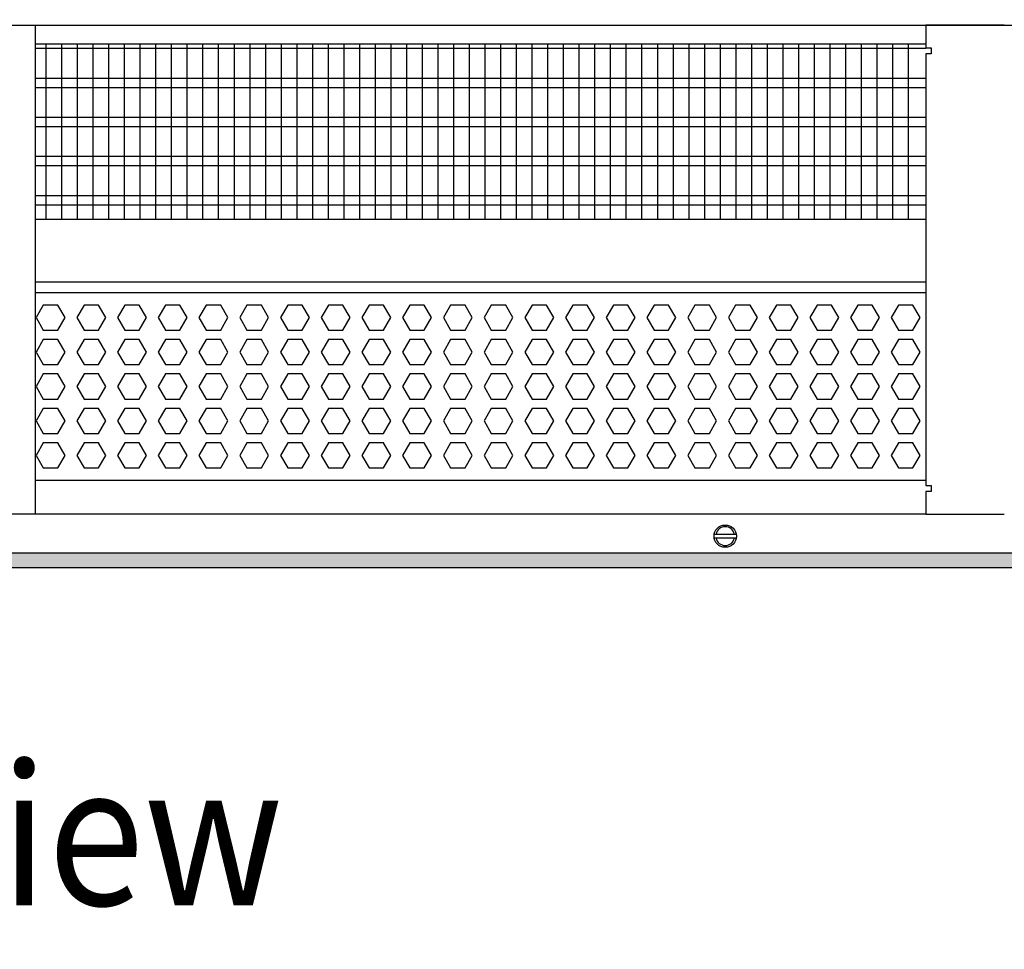
# Model space of a CAD drawing. Units: millimetres. Extents: x -8074 to 2138, y 10003 to 15943.
# Drawn here: x -3375 to -3061, y 14499 to 14796 of the extents above; entities that cross this region are included whole.
import ezdxf

# ---------------------------------------------------------------- set-up
doc = ezdxf.new("R2010")
doc.units = ezdxf.units.MM
doc.layers.add('1', color=7, linetype='Continuous')
doc.styles.add('CONVERTER_14', font='txt.shx', dxfattribs={"width": 0.9})
doc.dimstyles.new('ME10_DIM_82', dxfattribs={"dimtxt": 46, "dimasz": 46, "dimexe": 15, "dimexo": 10, "dimgap": 18, "dimtad": 1, "dimdec": 1, "dimlfac": 0.03937, "dimdsep": 46, "dimtxsty": 'CONVERTER_14', "dimsah": 1, "dimcen": 0.09, "dimclrd": 6, "dimclre": 6, "dimclrt": 3, "dimadec": 0, "dimazin": 0, "dimtfac": 1, "dimtdec": 4, "dimtix": 1, "dimtmove": 0, "dimatfit": 3, "dimfxl": 1, "dimtolj": 1, "dimtzin": 0, "dimarcsym": 0})

# ---------------------------------------------------------------- blocks, each defined once
blk = doc.blocks.new('*D75')
at = {"layer": '1', "color": 6, "linetype": 'Continuous'}
for p, q in [((-3400.32, 14801.09), (-3400.32, 14926.17)), ((-1830.25, 14801.09), (-1830.25, 14926.17)), ((-1830.25, 14911.17), (-3400.32, 14911.17))]:
    blk.add_line(p, q, dxfattribs=at)
at = {"layer": '1', "color": 6}
for points in [[(-3354.32, 14917.23), (-3354.32, 14905.12), (-3400.32, 14911.17)], [(-1876.25, 14905.12), (-1876.25, 14917.23), (-1830.25, 14911.17)]]:
    blk.add_solid(points, dxfattribs=at)
at = {"layer": '1', "color": 3, "insert": (-2685.52, 14929.4), "char_height": 46, "attachment_point": 7, "rotation": 0.0001, "line_spacing_factor": 0.454545, "style": 'CONVERTER_14'}
blk.add_mtext('\\C3;61.8\\C3;*', dxfattribs=at)

msp = doc.modelspace()

# ---------------------------------------------------------------- hatches: boundary and pattern name
at = {"layer": '1', "linetype": 'Continuous'}
h = msp.add_hatch(dxfattribs=at)
h.set_pattern_fill('_USER', color=6, scale=0.1, angle=45, pattern_type=0)
h.set_pattern_definition([(45, (0, 0), (-0.0707106781, 0.0707106781), [])])
h.paths.add_polyline_path([(-3860.32, 14625.77), (-3860.32, 14621.17), (-1760.32, 14621.17), (-1760.32, 14625.77)])

# ---------------------------------------------------------------- linework, layer by layer
at = {"color": 1, "linetype": 'Continuous'}
for p, q in [((-3370.35, 14794.19), (-3370.35, 14791.09)), ((-3370.35, 14791.09), (-3370.35, 14641.45)), ((-3370.35, 14788.2), (-3086.32, 14788.2)), ((-3370.35, 14732.25), (-3086.32, 14732.25)), ((-3370.35, 14712.28), (-3086.32, 14712.28)), ((-3370.35, 14708.88), (-3086.32, 14708.88)), ((-3086.32, 14648.94), (-3370.35, 14648.94)), ((-3370.35, 14641.45), (-3370.35, 14638.35))]:
    msp.add_line(p, q, dxfattribs=at)
at = {"color": 6, "linetype": 'Continuous'}
for p, q in [((-3086.32, 14786.71), (-3370.35, 14786.71)), ((-3086.32, 14777.2), (-3370.35, 14777.2)), ((-3086.32, 14774.22), (-3370.35, 14774.22)), ((-3086.32, 14764.71), (-3370.35, 14764.71)), ((-3086.32, 14761.73), (-3370.35, 14761.73)), ((-3086.32, 14752.22), (-3370.35, 14752.22)), ((-3086.32, 14749.25), (-3370.35, 14749.25)), ((-3086.32, 14739.74), (-3370.35, 14739.74)), ((-3086.32, 14736.76), (-3370.35, 14736.76)), ((-3367.77, 14704.88), (-3370.08, 14700.89)), ((-3363.15, 14704.88), (-3367.77, 14704.88)), ((-3360.85, 14700.89), (-3363.15, 14704.88)), ((-3354.78, 14704.88), (-3357.09, 14700.89)), ((-3350.17, 14704.88), (-3354.78, 14704.88)), ((-3347.86, 14700.89), (-3350.17, 14704.88)), ((-3341.8, 14704.88), (-3344.1, 14700.89)), ((-3337.18, 14704.88), (-3341.8, 14704.88)), ((-3334.88, 14700.89), (-3337.18, 14704.88)), ((-3328.81, 14704.88), (-3331.12, 14700.89)), ((-3324.2, 14704.88), (-3328.81, 14704.88)), ((-3321.89, 14700.89), (-3324.2, 14704.88)), ((-3315.82, 14704.88), (-3318.13, 14700.89)), ((-3311.21, 14704.88), (-3315.82, 14704.88)), ((-3308.9, 14700.89), (-3311.21, 14704.88)), ((-3302.84, 14704.88), (-3305.14, 14700.89)), ((-3298.22, 14704.88), (-3302.84, 14704.88)), ((-3295.92, 14700.89), (-3298.22, 14704.88)), ((-3289.85, 14704.88), (-3292.16, 14700.89)), ((-3285.24, 14704.88), (-3289.85, 14704.88)), ((-3282.93, 14700.89), (-3285.24, 14704.88)), ((-3276.86, 14704.88), (-3279.17, 14700.89)), ((-3272.25, 14704.88), (-3276.86, 14704.88)), ((-3269.94, 14700.89), (-3272.25, 14704.88)), ((-3263.88, 14704.88), (-3266.19, 14700.89)), ((-3259.26, 14704.88), (-3263.88, 14704.88)), ((-3256.96, 14700.89), (-3259.26, 14704.88)), ((-3250.89, 14704.88), (-3253.2, 14700.89)), ((-3246.28, 14704.88), (-3250.89, 14704.88)), ((-3243.97, 14700.89), (-3246.28, 14704.88)), ((-3237.91, 14704.88), (-3240.21, 14700.89)), ((-3233.29, 14704.88), (-3237.91, 14704.88)), ((-3230.98, 14700.89), (-3233.29, 14704.88)), ((-3224.92, 14704.88), (-3227.23, 14700.89)), ((-3220.31, 14704.88), (-3224.92, 14704.88)), ((-3218, 14700.89), (-3220.31, 14704.88)), ((-3211.93, 14704.88), (-3214.24, 14700.89)), ((-3207.32, 14704.88), (-3211.93, 14704.88)), ((-3205.01, 14700.89), (-3207.32, 14704.88)), ((-3198.95, 14704.88), (-3201.25, 14700.89)), ((-3194.33, 14704.88), (-3198.95, 14704.88)), ((-3192.03, 14700.89), (-3194.33, 14704.88)), ((-3185.96, 14704.88), (-3188.27, 14700.89)), ((-3181.35, 14704.88), (-3185.96, 14704.88)), ((-3179.04, 14700.89), (-3181.35, 14704.88)), ((-3172.97, 14704.88), (-3175.28, 14700.89)), ((-3168.36, 14704.88), (-3172.97, 14704.88)), ((-3166.05, 14700.89), (-3168.36, 14704.88)), ((-3159.99, 14704.88), (-3162.29, 14700.89)), ((-3155.37, 14704.88), (-3159.99, 14704.88)), ((-3153.07, 14700.89), (-3155.37, 14704.88)), ((-3147, 14704.88), (-3149.31, 14700.89)), ((-3142.39, 14704.88), (-3147, 14704.88)), ((-3140.08, 14700.89), (-3142.39, 14704.88)), ((-3134.01, 14704.88), (-3136.32, 14700.89)), ((-3129.4, 14704.88), (-3134.01, 14704.88)), ((-3127.09, 14700.89), (-3129.4, 14704.88)), ((-3121.03, 14704.88), (-3123.34, 14700.89)), ((-3116.41, 14704.88), (-3121.03, 14704.88)), ((-3114.11, 14700.89), (-3116.41, 14704.88)), ((-3108.04, 14704.88), (-3110.35, 14700.89)), ((-3103.43, 14704.88), (-3108.04, 14704.88)), ((-3101.12, 14700.89), (-3103.43, 14704.88)), ((-3095.06, 14704.88), (-3097.36, 14700.89)), ((-3090.44, 14704.88), (-3095.06, 14704.88)), ((-3088.13, 14700.89), (-3090.44, 14704.88)), ((-3370.08, 14700.89), (-3367.77, 14696.89)), ((-3363.15, 14696.89), (-3360.85, 14700.89)), ((-3357.09, 14700.89), (-3354.78, 14696.89)), ((-3350.17, 14696.89), (-3347.86, 14700.89)), ((-3344.1, 14700.89), (-3341.8, 14696.89)), ((-3337.18, 14696.89), (-3334.88, 14700.89)), ((-3331.12, 14700.89), (-3328.81, 14696.89)), ((-3324.2, 14696.89), (-3321.89, 14700.89)), ((-3318.13, 14700.89), (-3315.82, 14696.89)), ((-3311.21, 14696.89), (-3308.9, 14700.89)), ((-3305.14, 14700.89), (-3302.84, 14696.89)), ((-3298.22, 14696.89), (-3295.92, 14700.89)), ((-3292.16, 14700.89), (-3289.85, 14696.89)), ((-3285.24, 14696.89), (-3282.93, 14700.89)), ((-3279.17, 14700.89), (-3276.86, 14696.89)), ((-3272.25, 14696.89), (-3269.94, 14700.89)), ((-3266.19, 14700.89), (-3263.88, 14696.89)), ((-3259.26, 14696.89), (-3256.96, 14700.89)), ((-3253.2, 14700.89), (-3250.89, 14696.89)), ((-3246.28, 14696.89), (-3243.97, 14700.89)), ((-3240.21, 14700.89), (-3237.91, 14696.89)), ((-3233.29, 14696.89), (-3230.98, 14700.89)), ((-3227.23, 14700.89), (-3224.92, 14696.89)), ((-3220.31, 14696.89), (-3218, 14700.89)), ((-3214.24, 14700.89), (-3211.93, 14696.89)), ((-3207.32, 14696.89), (-3205.01, 14700.89)), ((-3201.25, 14700.89), (-3198.95, 14696.89)), ((-3194.33, 14696.89), (-3192.03, 14700.89)), ((-3188.27, 14700.89), (-3185.96, 14696.89)), ((-3181.35, 14696.89), (-3179.04, 14700.89)), ((-3175.28, 14700.89), (-3172.97, 14696.89)), ((-3168.36, 14696.89), (-3166.05, 14700.89)), ((-3162.29, 14700.89), (-3159.99, 14696.89)), ((-3155.37, 14696.89), (-3153.07, 14700.89)), ((-3149.31, 14700.89), (-3147, 14696.89)), ((-3142.39, 14696.89), (-3140.08, 14700.89)), ((-3136.32, 14700.89), (-3134.01, 14696.89)), ((-3129.4, 14696.89), (-3127.09, 14700.89)), ((-3123.34, 14700.89), (-3121.03, 14696.89)), ((-3116.41, 14696.89), (-3114.11, 14700.89)), ((-3110.35, 14700.89), (-3108.04, 14696.89)), ((-3103.43, 14696.89), (-3101.12, 14700.89)), ((-3097.36, 14700.89), (-3095.06, 14696.89)), ((-3090.44, 14696.89), (-3088.13, 14700.89)), ((-3367.77, 14696.89), (-3363.15, 14696.89)), ((-3354.78, 14696.89), (-3350.17, 14696.89)), ((-3341.8, 14696.89), (-3337.18, 14696.89)), ((-3328.81, 14696.89), (-3324.2, 14696.89)), ((-3315.82, 14696.89), (-3311.21, 14696.89)), ((-3302.84, 14696.89), (-3298.22, 14696.89)), ((-3289.85, 14696.89), (-3285.24, 14696.89)), ((-3276.86, 14696.89), (-3272.25, 14696.89)), ((-3263.88, 14696.89), (-3259.26, 14696.89)), ((-3250.89, 14696.89), (-3246.28, 14696.89)), ((-3237.91, 14696.89), (-3233.29, 14696.89)), ((-3224.92, 14696.89), (-3220.31, 14696.89)), ((-3211.93, 14696.89), (-3207.32, 14696.89)), ((-3198.95, 14696.89), (-3194.33, 14696.89)), ((-3185.96, 14696.89), (-3181.35, 14696.89)), ((-3172.97, 14696.89), (-3168.36, 14696.89)), ((-3159.99, 14696.89), (-3155.37, 14696.89)), ((-3147, 14696.89), (-3142.39, 14696.89)), ((-3134.01, 14696.89), (-3129.4, 14696.89)), ((-3121.03, 14696.89), (-3116.41, 14696.89)), ((-3108.04, 14696.89), (-3103.43, 14696.89)), ((-3095.06, 14696.89), (-3090.44, 14696.89)), ((-3367.77, 14693.89), (-3370.08, 14689.9)), ((-3363.15, 14693.89), (-3367.77, 14693.89)), ((-3360.85, 14689.9), (-3363.15, 14693.89)), ((-3354.78, 14693.89), (-3357.09, 14689.9)), ((-3350.17, 14693.89), (-3354.78, 14693.89)), ((-3347.86, 14689.9), (-3350.17, 14693.89)), ((-3341.8, 14693.89), (-3344.1, 14689.9)), ((-3337.18, 14693.89), (-3341.8, 14693.89)), ((-3334.88, 14689.9), (-3337.18, 14693.89)), ((-3328.81, 14693.89), (-3331.12, 14689.9)), ((-3324.2, 14693.89), (-3328.81, 14693.89)), ((-3321.89, 14689.9), (-3324.2, 14693.89)), ((-3315.82, 14693.89), (-3318.13, 14689.9)), ((-3311.21, 14693.89), (-3315.82, 14693.89)), ((-3308.9, 14689.9), (-3311.21, 14693.89)), ((-3302.84, 14693.89), (-3305.14, 14689.9)), ((-3298.22, 14693.89), (-3302.84, 14693.89)), ((-3295.92, 14689.9), (-3298.22, 14693.89)), ((-3289.85, 14693.89), (-3292.16, 14689.9)), ((-3285.24, 14693.89), (-3289.85, 14693.89)), ((-3282.93, 14689.9), (-3285.24, 14693.89)), ((-3276.86, 14693.89), (-3279.17, 14689.9)), ((-3272.25, 14693.89), (-3276.86, 14693.89)), ((-3269.94, 14689.9), (-3272.25, 14693.89)), ((-3263.88, 14693.89), (-3266.19, 14689.9)), ((-3259.26, 14693.89), (-3263.88, 14693.89)), ((-3256.96, 14689.9), (-3259.26, 14693.89)), ((-3250.89, 14693.89), (-3253.2, 14689.9)), ((-3246.28, 14693.89), (-3250.89, 14693.89)), ((-3243.97, 14689.9), (-3246.28, 14693.89)), ((-3237.91, 14693.89), (-3240.21, 14689.9)), ((-3233.29, 14693.89), (-3237.91, 14693.89)), ((-3230.98, 14689.9), (-3233.29, 14693.89)), ((-3224.92, 14693.89), (-3227.23, 14689.9)), ((-3220.31, 14693.89), (-3224.92, 14693.89)), ((-3218, 14689.9), (-3220.31, 14693.89)), ((-3211.93, 14693.89), (-3214.24, 14689.9)), ((-3207.32, 14693.89), (-3211.93, 14693.89)), ((-3205.01, 14689.9), (-3207.32, 14693.89)), ((-3198.95, 14693.89), (-3201.25, 14689.9)), ((-3194.33, 14693.89), (-3198.95, 14693.89)), ((-3192.03, 14689.9), (-3194.33, 14693.89)), ((-3185.96, 14693.89), (-3188.27, 14689.9)), ((-3181.35, 14693.89), (-3185.96, 14693.89)), ((-3179.04, 14689.9), (-3181.35, 14693.89)), ((-3172.97, 14693.89), (-3175.28, 14689.9)), ((-3168.36, 14693.89), (-3172.97, 14693.89)), ((-3166.05, 14689.9), (-3168.36, 14693.89)), ((-3159.99, 14693.89), (-3162.29, 14689.9)), ((-3155.37, 14693.89), (-3159.99, 14693.89)), ((-3153.07, 14689.9), (-3155.37, 14693.89)), ((-3147, 14693.89), (-3149.31, 14689.9)), ((-3142.39, 14693.89), (-3147, 14693.89)), ((-3140.08, 14689.9), (-3142.39, 14693.89)), ((-3134.01, 14693.89), (-3136.32, 14689.9)), ((-3129.4, 14693.89), (-3134.01, 14693.89)), ((-3127.09, 14689.9), (-3129.4, 14693.89)), ((-3121.03, 14693.89), (-3123.34, 14689.9)), ((-3116.41, 14693.89), (-3121.03, 14693.89)), ((-3114.11, 14689.9), (-3116.41, 14693.89)), ((-3108.04, 14693.89), (-3110.35, 14689.9)), ((-3103.43, 14693.89), (-3108.04, 14693.89)), ((-3101.12, 14689.9), (-3103.43, 14693.89)), ((-3095.06, 14693.89), (-3097.36, 14689.9)), ((-3090.44, 14693.89), (-3095.06, 14693.89)), ((-3088.13, 14689.9), (-3090.44, 14693.89)), ((-3370.08, 14689.9), (-3367.77, 14685.9)), ((-3363.15, 14685.9), (-3360.85, 14689.9)), ((-3357.09, 14689.9), (-3354.78, 14685.9)), ((-3350.17, 14685.9), (-3347.86, 14689.9)), ((-3344.1, 14689.9), (-3341.8, 14685.9)), ((-3337.18, 14685.9), (-3334.88, 14689.9)), ((-3331.12, 14689.9), (-3328.81, 14685.9)), ((-3324.2, 14685.9), (-3321.89, 14689.9)), ((-3318.13, 14689.9), (-3315.82, 14685.9)), ((-3311.21, 14685.9), (-3308.9, 14689.9)), ((-3305.14, 14689.9), (-3302.84, 14685.9)), ((-3298.22, 14685.9), (-3295.92, 14689.9)), ((-3292.16, 14689.9), (-3289.85, 14685.9)), ((-3285.24, 14685.9), (-3282.93, 14689.9)), ((-3279.17, 14689.9), (-3276.86, 14685.9)), ((-3272.25, 14685.9), (-3269.94, 14689.9)), ((-3266.19, 14689.9), (-3263.88, 14685.9)), ((-3259.26, 14685.9), (-3256.96, 14689.9)), ((-3253.2, 14689.9), (-3250.89, 14685.9)), ((-3246.28, 14685.9), (-3243.97, 14689.9)), ((-3240.21, 14689.9), (-3237.91, 14685.9)), ((-3233.29, 14685.9), (-3230.98, 14689.9)), ((-3227.23, 14689.9), (-3224.92, 14685.9)), ((-3220.31, 14685.9), (-3218, 14689.9)), ((-3214.24, 14689.9), (-3211.93, 14685.9)), ((-3207.32, 14685.9), (-3205.01, 14689.9)), ((-3201.25, 14689.9), (-3198.95, 14685.9)), ((-3194.33, 14685.9), (-3192.03, 14689.9)), ((-3188.27, 14689.9), (-3185.96, 14685.9)), ((-3181.35, 14685.9), (-3179.04, 14689.9)), ((-3175.28, 14689.9), (-3172.97, 14685.9)), ((-3168.36, 14685.9), (-3166.05, 14689.9)), ((-3162.29, 14689.9), (-3159.99, 14685.9)), ((-3155.37, 14685.9), (-3153.07, 14689.9)), ((-3149.31, 14689.9), (-3147, 14685.9)), ((-3142.39, 14685.9), (-3140.08, 14689.9)), ((-3136.32, 14689.9), (-3134.01, 14685.9)), ((-3129.4, 14685.9), (-3127.09, 14689.9)), ((-3123.34, 14689.9), (-3121.03, 14685.9)), ((-3116.41, 14685.9), (-3114.11, 14689.9)), ((-3110.35, 14689.9), (-3108.04, 14685.9)), ((-3103.43, 14685.9), (-3101.12, 14689.9)), ((-3097.36, 14689.9), (-3095.06, 14685.9)), ((-3090.44, 14685.9), (-3088.13, 14689.9)), ((-3367.77, 14685.9), (-3363.15, 14685.9)), ((-3354.78, 14685.9), (-3350.17, 14685.9)), ((-3341.8, 14685.9), (-3337.18, 14685.9)), ((-3328.81, 14685.9), (-3324.2, 14685.9)), ((-3315.82, 14685.9), (-3311.21, 14685.9)), ((-3302.84, 14685.9), (-3298.22, 14685.9)), ((-3289.85, 14685.9), (-3285.24, 14685.9)), ((-3276.86, 14685.9), (-3272.25, 14685.9)), ((-3263.88, 14685.9), (-3259.26, 14685.9)), ((-3250.89, 14685.9), (-3246.28, 14685.9)), ((-3237.91, 14685.9), (-3233.29, 14685.9)), ((-3224.92, 14685.9), (-3220.31, 14685.9)), ((-3211.93, 14685.9), (-3207.32, 14685.9)), ((-3198.95, 14685.9), (-3194.33, 14685.9)), ((-3185.96, 14685.9), (-3181.35, 14685.9)), ((-3172.97, 14685.9), (-3168.36, 14685.9)), ((-3159.99, 14685.9), (-3155.37, 14685.9)), ((-3147, 14685.9), (-3142.39, 14685.9)), ((-3134.01, 14685.9), (-3129.4, 14685.9)), ((-3121.03, 14685.9), (-3116.41, 14685.9)), ((-3108.04, 14685.9), (-3103.43, 14685.9)), ((-3095.06, 14685.9), (-3090.44, 14685.9)), ((-3367.77, 14682.91), (-3370.08, 14678.91)), ((-3363.15, 14682.91), (-3367.77, 14682.91)), ((-3360.85, 14678.91), (-3363.15, 14682.91)), ((-3354.78, 14682.91), (-3357.09, 14678.91)), ((-3350.17, 14682.91), (-3354.78, 14682.91)), ((-3347.86, 14678.91), (-3350.17, 14682.91)), ((-3341.8, 14682.91), (-3344.1, 14678.91)), ((-3337.18, 14682.91), (-3341.8, 14682.91)), ((-3334.88, 14678.91), (-3337.18, 14682.91)), ((-3328.81, 14682.91), (-3331.12, 14678.91)), ((-3324.2, 14682.91), (-3328.81, 14682.91)), ((-3321.89, 14678.91), (-3324.2, 14682.91)), ((-3315.82, 14682.91), (-3318.13, 14678.91)), ((-3311.21, 14682.91), (-3315.82, 14682.91)), ((-3308.9, 14678.91), (-3311.21, 14682.91)), ((-3302.84, 14682.91), (-3305.14, 14678.91)), ((-3298.22, 14682.91), (-3302.84, 14682.91)), ((-3295.92, 14678.91), (-3298.22, 14682.91)), ((-3289.85, 14682.91), (-3292.16, 14678.91)), ((-3285.24, 14682.91), (-3289.85, 14682.91)), ((-3282.93, 14678.91), (-3285.24, 14682.91)), ((-3276.86, 14682.91), (-3279.17, 14678.91)), ((-3272.25, 14682.91), (-3276.86, 14682.91)), ((-3269.94, 14678.91), (-3272.25, 14682.91)), ((-3263.88, 14682.91), (-3266.19, 14678.91)), ((-3259.26, 14682.91), (-3263.88, 14682.91)), ((-3256.96, 14678.91), (-3259.26, 14682.91)), ((-3250.89, 14682.91), (-3253.2, 14678.91)), ((-3246.28, 14682.91), (-3250.89, 14682.91)), ((-3243.97, 14678.91), (-3246.28, 14682.91)), ((-3237.91, 14682.91), (-3240.21, 14678.91)), ((-3233.29, 14682.91), (-3237.91, 14682.91)), ((-3230.98, 14678.91), (-3233.29, 14682.91)), ((-3224.92, 14682.91), (-3227.23, 14678.91)), ((-3220.31, 14682.91), (-3224.92, 14682.91)), ((-3218, 14678.91), (-3220.31, 14682.91)), ((-3211.93, 14682.91), (-3214.24, 14678.91)), ((-3207.32, 14682.91), (-3211.93, 14682.91)), ((-3205.01, 14678.91), (-3207.32, 14682.91)), ((-3198.95, 14682.91), (-3201.25, 14678.91)), ((-3194.33, 14682.91), (-3198.95, 14682.91)), ((-3192.03, 14678.91), (-3194.33, 14682.91)), ((-3185.96, 14682.91), (-3188.27, 14678.91)), ((-3181.35, 14682.91), (-3185.96, 14682.91)), ((-3179.04, 14678.91), (-3181.35, 14682.91)), ((-3172.97, 14682.91), (-3175.28, 14678.91)), ((-3168.36, 14682.91), (-3172.97, 14682.91)), ((-3166.05, 14678.91), (-3168.36, 14682.91)), ((-3159.99, 14682.91), (-3162.29, 14678.91)), ((-3155.37, 14682.91), (-3159.99, 14682.91)), ((-3153.07, 14678.91), (-3155.37, 14682.91)), ((-3147, 14682.91), (-3149.31, 14678.91)), ((-3142.39, 14682.91), (-3147, 14682.91)), ((-3140.08, 14678.91), (-3142.39, 14682.91)), ((-3134.01, 14682.91), (-3136.32, 14678.91)), ((-3129.4, 14682.91), (-3134.01, 14682.91)), ((-3127.09, 14678.91), (-3129.4, 14682.91)), ((-3121.03, 14682.91), (-3123.34, 14678.91)), ((-3116.41, 14682.91), (-3121.03, 14682.91)), ((-3114.11, 14678.91), (-3116.41, 14682.91)), ((-3108.04, 14682.91), (-3110.35, 14678.91)), ((-3103.43, 14682.91), (-3108.04, 14682.91)), ((-3101.12, 14678.91), (-3103.43, 14682.91)), ((-3095.06, 14682.91), (-3097.36, 14678.91)), ((-3090.44, 14682.91), (-3095.06, 14682.91)), ((-3088.13, 14678.91), (-3090.44, 14682.91)), ((-3370.08, 14678.91), (-3367.77, 14674.91)), ((-3363.15, 14674.91), (-3360.85, 14678.91)), ((-3357.09, 14678.91), (-3354.78, 14674.91)), ((-3350.17, 14674.91), (-3347.86, 14678.91)), ((-3344.1, 14678.91), (-3341.8, 14674.91)), ((-3337.18, 14674.91), (-3334.88, 14678.91)), ((-3331.12, 14678.91), (-3328.81, 14674.91)), ((-3324.2, 14674.91), (-3321.89, 14678.91)), ((-3318.13, 14678.91), (-3315.82, 14674.91)), ((-3311.21, 14674.91), (-3308.9, 14678.91)), ((-3305.14, 14678.91), (-3302.84, 14674.91)), ((-3298.22, 14674.91), (-3295.92, 14678.91)), ((-3292.16, 14678.91), (-3289.85, 14674.91)), ((-3285.24, 14674.91), (-3282.93, 14678.91)), ((-3279.17, 14678.91), (-3276.86, 14674.91)), ((-3272.25, 14674.91), (-3269.94, 14678.91)), ((-3266.19, 14678.91), (-3263.88, 14674.91)), ((-3259.26, 14674.91), (-3256.96, 14678.91)), ((-3253.2, 14678.91), (-3250.89, 14674.91)), ((-3246.28, 14674.91), (-3243.97, 14678.91)), ((-3240.21, 14678.91), (-3237.91, 14674.91)), ((-3233.29, 14674.91), (-3230.98, 14678.91)), ((-3227.23, 14678.91), (-3224.92, 14674.91)), ((-3220.31, 14674.91), (-3218, 14678.91)), ((-3214.24, 14678.91), (-3211.93, 14674.91)), ((-3207.32, 14674.91), (-3205.01, 14678.91)), ((-3201.25, 14678.91), (-3198.95, 14674.91)), ((-3194.33, 14674.91), (-3192.03, 14678.91)), ((-3188.27, 14678.91), (-3185.96, 14674.91)), ((-3181.35, 14674.91), (-3179.04, 14678.91)), ((-3175.28, 14678.91), (-3172.97, 14674.91)), ((-3168.36, 14674.91), (-3166.05, 14678.91)), ((-3162.29, 14678.91), (-3159.99, 14674.91)), ((-3155.37, 14674.91), (-3153.07, 14678.91)), ((-3149.31, 14678.91), (-3147, 14674.91)), ((-3142.39, 14674.91), (-3140.08, 14678.91)), ((-3136.32, 14678.91), (-3134.01, 14674.91)), ((-3129.4, 14674.91), (-3127.09, 14678.91)), ((-3123.34, 14678.91), (-3121.03, 14674.91)), ((-3116.41, 14674.91), (-3114.11, 14678.91)), ((-3110.35, 14678.91), (-3108.04, 14674.91)), ((-3103.43, 14674.91), (-3101.12, 14678.91)), ((-3097.36, 14678.91), (-3095.06, 14674.91)), ((-3090.44, 14674.91), (-3088.13, 14678.91)), ((-3367.77, 14674.91), (-3363.15, 14674.91)), ((-3354.78, 14674.91), (-3350.17, 14674.91)), ((-3341.8, 14674.91), (-3337.18, 14674.91)), ((-3328.81, 14674.91), (-3324.2, 14674.91)), ((-3315.82, 14674.91), (-3311.21, 14674.91)), ((-3302.84, 14674.91), (-3298.22, 14674.91)), ((-3289.85, 14674.91), (-3285.24, 14674.91)), ((-3276.86, 14674.91), (-3272.25, 14674.91)), ((-3263.88, 14674.91), (-3259.26, 14674.91)), ((-3250.89, 14674.91), (-3246.28, 14674.91)), ((-3237.91, 14674.91), (-3233.29, 14674.91)), ((-3224.92, 14674.91), (-3220.31, 14674.91)), ((-3211.93, 14674.91), (-3207.32, 14674.91)), ((-3198.95, 14674.91), (-3194.33, 14674.91)), ((-3185.96, 14674.91), (-3181.35, 14674.91)), ((-3172.97, 14674.91), (-3168.36, 14674.91)), ((-3159.99, 14674.91), (-3155.37, 14674.91)), ((-3147, 14674.91), (-3142.39, 14674.91)), ((-3134.01, 14674.91), (-3129.4, 14674.91)), ((-3121.03, 14674.91), (-3116.41, 14674.91)), ((-3108.04, 14674.91), (-3103.43, 14674.91)), ((-3095.06, 14674.91), (-3090.44, 14674.91)), ((-3367.77, 14671.92), (-3370.08, 14667.92)), ((-3363.15, 14671.92), (-3367.77, 14671.92)), ((-3360.85, 14667.92), (-3363.15, 14671.92)), ((-3354.78, 14671.92), (-3357.09, 14667.92)), ((-3350.17, 14671.92), (-3354.78, 14671.92)), ((-3347.86, 14667.92), (-3350.17, 14671.92)), ((-3341.8, 14671.92), (-3344.1, 14667.92)), ((-3337.18, 14671.92), (-3341.8, 14671.92)), ((-3334.88, 14667.92), (-3337.18, 14671.92)), ((-3328.81, 14671.92), (-3331.12, 14667.92)), ((-3324.2, 14671.92), (-3328.81, 14671.92)), ((-3321.89, 14667.92), (-3324.2, 14671.92)), ((-3315.82, 14671.92), (-3318.13, 14667.92)), ((-3311.21, 14671.92), (-3315.82, 14671.92)), ((-3308.9, 14667.92), (-3311.21, 14671.92)), ((-3302.84, 14671.92), (-3305.14, 14667.92)), ((-3298.22, 14671.92), (-3302.84, 14671.92)), ((-3295.92, 14667.92), (-3298.22, 14671.92)), ((-3289.85, 14671.92), (-3292.16, 14667.92)), ((-3285.24, 14671.92), (-3289.85, 14671.92)), ((-3282.93, 14667.92), (-3285.24, 14671.92)), ((-3276.86, 14671.92), (-3279.17, 14667.92)), ((-3272.25, 14671.92), (-3276.86, 14671.92)), ((-3269.94, 14667.92), (-3272.25, 14671.92)), ((-3263.88, 14671.92), (-3266.19, 14667.92)), ((-3259.26, 14671.92), (-3263.88, 14671.92)), ((-3256.96, 14667.92), (-3259.26, 14671.92)), ((-3250.89, 14671.92), (-3253.2, 14667.92)), ((-3246.28, 14671.92), (-3250.89, 14671.92)), ((-3243.97, 14667.92), (-3246.28, 14671.92)), ((-3237.91, 14671.92), (-3240.21, 14667.92)), ((-3233.29, 14671.92), (-3237.91, 14671.92)), ((-3230.98, 14667.92), (-3233.29, 14671.92)), ((-3224.92, 14671.92), (-3227.23, 14667.92)), ((-3220.31, 14671.92), (-3224.92, 14671.92)), ((-3218, 14667.92), (-3220.31, 14671.92)), ((-3211.93, 14671.92), (-3214.24, 14667.92)), ((-3207.32, 14671.92), (-3211.93, 14671.92)), ((-3205.01, 14667.92), (-3207.32, 14671.92)), ((-3198.95, 14671.92), (-3201.25, 14667.92)), ((-3194.33, 14671.92), (-3198.95, 14671.92)), ((-3192.03, 14667.92), (-3194.33, 14671.92)), ((-3185.96, 14671.92), (-3188.27, 14667.92)), ((-3181.35, 14671.92), (-3185.96, 14671.92)), ((-3179.04, 14667.92), (-3181.35, 14671.92)), ((-3172.97, 14671.92), (-3175.28, 14667.92)), ((-3168.36, 14671.92), (-3172.97, 14671.92)), ((-3166.05, 14667.92), (-3168.36, 14671.92)), ((-3159.99, 14671.92), (-3162.29, 14667.92)), ((-3155.37, 14671.92), (-3159.99, 14671.92)), ((-3153.07, 14667.92), (-3155.37, 14671.92)), ((-3147, 14671.92), (-3149.31, 14667.92)), ((-3142.39, 14671.92), (-3147, 14671.92)), ((-3140.08, 14667.92), (-3142.39, 14671.92)), ((-3134.01, 14671.92), (-3136.32, 14667.92)), ((-3129.4, 14671.92), (-3134.01, 14671.92)), ((-3127.09, 14667.92), (-3129.4, 14671.92)), ((-3121.03, 14671.92), (-3123.34, 14667.92)), ((-3116.41, 14671.92), (-3121.03, 14671.92)), ((-3114.11, 14667.92), (-3116.41, 14671.92)), ((-3108.04, 14671.92), (-3110.35, 14667.92)), ((-3103.43, 14671.92), (-3108.04, 14671.92)), ((-3101.12, 14667.92), (-3103.43, 14671.92)), ((-3095.06, 14671.92), (-3097.36, 14667.92)), ((-3090.44, 14671.92), (-3095.06, 14671.92)), ((-3088.13, 14667.92), (-3090.44, 14671.92)), ((-3370.08, 14667.92), (-3367.77, 14663.93)), ((-3363.15, 14663.93), (-3360.85, 14667.92)), ((-3357.09, 14667.92), (-3354.78, 14663.93)), ((-3350.17, 14663.93), (-3347.86, 14667.92)), ((-3344.1, 14667.92), (-3341.8, 14663.93)), ((-3337.18, 14663.93), (-3334.88, 14667.92)), ((-3331.12, 14667.92), (-3328.81, 14663.93)), ((-3324.2, 14663.93), (-3321.89, 14667.92)), ((-3318.13, 14667.92), (-3315.82, 14663.93)), ((-3311.21, 14663.93), (-3308.9, 14667.92)), ((-3305.14, 14667.92), (-3302.84, 14663.93)), ((-3298.22, 14663.93), (-3295.92, 14667.92)), ((-3292.16, 14667.92), (-3289.85, 14663.93)), ((-3285.24, 14663.93), (-3282.93, 14667.92)), ((-3279.17, 14667.92), (-3276.86, 14663.93)), ((-3272.25, 14663.93), (-3269.94, 14667.92)), ((-3266.19, 14667.92), (-3263.88, 14663.93)), ((-3259.26, 14663.93), (-3256.96, 14667.92)), ((-3253.2, 14667.92), (-3250.89, 14663.93)), ((-3246.28, 14663.93), (-3243.97, 14667.92)), ((-3240.21, 14667.92), (-3237.91, 14663.93)), ((-3233.29, 14663.93), (-3230.98, 14667.92)), ((-3227.23, 14667.92), (-3224.92, 14663.93)), ((-3220.31, 14663.93), (-3218, 14667.92)), ((-3214.24, 14667.92), (-3211.93, 14663.93)), ((-3207.32, 14663.93), (-3205.01, 14667.92)), ((-3201.25, 14667.92), (-3198.95, 14663.93)), ((-3194.33, 14663.93), (-3192.03, 14667.92)), ((-3188.27, 14667.92), (-3185.96, 14663.93)), ((-3181.35, 14663.93), (-3179.04, 14667.92)), ((-3175.28, 14667.92), (-3172.97, 14663.93)), ((-3168.36, 14663.93), (-3166.05, 14667.92)), ((-3162.29, 14667.92), (-3159.99, 14663.93)), ((-3155.37, 14663.93), (-3153.07, 14667.92)), ((-3149.31, 14667.92), (-3147, 14663.93)), ((-3142.39, 14663.93), (-3140.08, 14667.92)), ((-3136.32, 14667.92), (-3134.01, 14663.93)), ((-3129.4, 14663.93), (-3127.09, 14667.92)), ((-3123.34, 14667.92), (-3121.03, 14663.93)), ((-3116.41, 14663.93), (-3114.11, 14667.92)), ((-3110.35, 14667.92), (-3108.04, 14663.93)), ((-3103.43, 14663.93), (-3101.12, 14667.92)), ((-3097.36, 14667.92), (-3095.06, 14663.93)), ((-3090.44, 14663.93), (-3088.13, 14667.92)), ((-3367.77, 14663.93), (-3363.15, 14663.93)), ((-3354.78, 14663.93), (-3350.17, 14663.93)), ((-3341.8, 14663.93), (-3337.18, 14663.93)), ((-3328.81, 14663.93), (-3324.2, 14663.93)), ((-3315.82, 14663.93), (-3311.21, 14663.93)), ((-3302.84, 14663.93), (-3298.22, 14663.93)), ((-3289.85, 14663.93), (-3285.24, 14663.93)), ((-3276.86, 14663.93), (-3272.25, 14663.93)), ((-3263.88, 14663.93), (-3259.26, 14663.93)), ((-3250.89, 14663.93), (-3246.28, 14663.93)), ((-3237.91, 14663.93), (-3233.29, 14663.93)), ((-3224.92, 14663.93), (-3220.31, 14663.93)), ((-3211.93, 14663.93), (-3207.32, 14663.93)), ((-3198.95, 14663.93), (-3194.33, 14663.93)), ((-3185.96, 14663.93), (-3181.35, 14663.93)), ((-3172.97, 14663.93), (-3168.36, 14663.93)), ((-3159.99, 14663.93), (-3155.37, 14663.93)), ((-3147, 14663.93), (-3142.39, 14663.93)), ((-3134.01, 14663.93), (-3129.4, 14663.93)), ((-3121.03, 14663.93), (-3116.41, 14663.93)), ((-3108.04, 14663.93), (-3103.43, 14663.93)), ((-3095.06, 14663.93), (-3090.44, 14663.93)), ((-3367.77, 14660.93), (-3370.08, 14656.93)), ((-3363.15, 14660.93), (-3367.77, 14660.93)), ((-3360.85, 14656.93), (-3363.15, 14660.93)), ((-3354.78, 14660.93), (-3357.09, 14656.93)), ((-3350.17, 14660.93), (-3354.78, 14660.93)), ((-3347.86, 14656.93), (-3350.17, 14660.93)), ((-3341.8, 14660.93), (-3344.1, 14656.93)), ((-3337.18, 14660.93), (-3341.8, 14660.93)), ((-3334.88, 14656.93), (-3337.18, 14660.93)), ((-3328.81, 14660.93), (-3331.12, 14656.93)), ((-3324.2, 14660.93), (-3328.81, 14660.93)), ((-3321.89, 14656.93), (-3324.2, 14660.93)), ((-3315.82, 14660.93), (-3318.13, 14656.93)), ((-3311.21, 14660.93), (-3315.82, 14660.93)), ((-3308.9, 14656.93), (-3311.21, 14660.93)), ((-3302.84, 14660.93), (-3305.14, 14656.93)), ((-3298.22, 14660.93), (-3302.84, 14660.93)), ((-3295.92, 14656.93), (-3298.22, 14660.93)), ((-3289.85, 14660.93), (-3292.16, 14656.93)), ((-3285.24, 14660.93), (-3289.85, 14660.93)), ((-3282.93, 14656.93), (-3285.24, 14660.93)), ((-3276.86, 14660.93), (-3279.17, 14656.93)), ((-3272.25, 14660.93), (-3276.86, 14660.93)), ((-3269.94, 14656.93), (-3272.25, 14660.93)), ((-3263.88, 14660.93), (-3266.19, 14656.93)), ((-3259.26, 14660.93), (-3263.88, 14660.93)), ((-3256.96, 14656.93), (-3259.26, 14660.93)), ((-3250.89, 14660.93), (-3253.2, 14656.93)), ((-3246.28, 14660.93), (-3250.89, 14660.93)), ((-3243.97, 14656.93), (-3246.28, 14660.93)), ((-3237.91, 14660.93), (-3240.21, 14656.93)), ((-3233.29, 14660.93), (-3237.91, 14660.93)), ((-3230.98, 14656.93), (-3233.29, 14660.93)), ((-3224.92, 14660.93), (-3227.23, 14656.93)), ((-3220.31, 14660.93), (-3224.92, 14660.93)), ((-3218, 14656.93), (-3220.31, 14660.93)), ((-3211.93, 14660.93), (-3214.24, 14656.93)), ((-3207.32, 14660.93), (-3211.93, 14660.93)), ((-3205.01, 14656.93), (-3207.32, 14660.93)), ((-3198.95, 14660.93), (-3201.25, 14656.93)), ((-3194.33, 14660.93), (-3198.95, 14660.93)), ((-3192.03, 14656.93), (-3194.33, 14660.93)), ((-3185.96, 14660.93), (-3188.27, 14656.93)), ((-3181.35, 14660.93), (-3185.96, 14660.93)), ((-3179.04, 14656.93), (-3181.35, 14660.93)), ((-3172.97, 14660.93), (-3175.28, 14656.93)), ((-3168.36, 14660.93), (-3172.97, 14660.93)), ((-3166.05, 14656.93), (-3168.36, 14660.93)), ((-3159.99, 14660.93), (-3162.29, 14656.93)), ((-3155.37, 14660.93), (-3159.99, 14660.93)), ((-3153.07, 14656.93), (-3155.37, 14660.93)), ((-3147, 14660.93), (-3149.31, 14656.93)), ((-3142.39, 14660.93), (-3147, 14660.93)), ((-3140.08, 14656.93), (-3142.39, 14660.93)), ((-3134.01, 14660.93), (-3136.32, 14656.93)), ((-3129.4, 14660.93), (-3134.01, 14660.93)), ((-3127.09, 14656.93), (-3129.4, 14660.93)), ((-3121.03, 14660.93), (-3123.34, 14656.93)), ((-3116.41, 14660.93), (-3121.03, 14660.93)), ((-3114.11, 14656.93), (-3116.41, 14660.93)), ((-3108.04, 14660.93), (-3110.35, 14656.93)), ((-3103.43, 14660.93), (-3108.04, 14660.93)), ((-3101.12, 14656.93), (-3103.43, 14660.93)), ((-3095.06, 14660.93), (-3097.36, 14656.93)), ((-3090.44, 14660.93), (-3095.06, 14660.93)), ((-3088.13, 14656.93), (-3090.44, 14660.93)), ((-3370.08, 14656.93), (-3367.77, 14652.94)), ((-3363.15, 14652.94), (-3360.85, 14656.93)), ((-3357.09, 14656.93), (-3354.78, 14652.94)), ((-3350.17, 14652.94), (-3347.86, 14656.93)), ((-3344.1, 14656.93), (-3341.8, 14652.94)), ((-3337.18, 14652.94), (-3334.88, 14656.93)), ((-3331.12, 14656.93), (-3328.81, 14652.94)), ((-3324.2, 14652.94), (-3321.89, 14656.93)), ((-3318.13, 14656.93), (-3315.82, 14652.94)), ((-3311.21, 14652.94), (-3308.9, 14656.93)), ((-3305.14, 14656.93), (-3302.84, 14652.94)), ((-3298.22, 14652.94), (-3295.92, 14656.93)), ((-3292.16, 14656.93), (-3289.85, 14652.94)), ((-3285.24, 14652.94), (-3282.93, 14656.93)), ((-3279.17, 14656.93), (-3276.86, 14652.94)), ((-3272.25, 14652.94), (-3269.94, 14656.93)), ((-3266.19, 14656.93), (-3263.88, 14652.94)), ((-3259.26, 14652.94), (-3256.96, 14656.93)), ((-3253.2, 14656.93), (-3250.89, 14652.94)), ((-3246.28, 14652.94), (-3243.97, 14656.93)), ((-3240.21, 14656.93), (-3237.91, 14652.94)), ((-3233.29, 14652.94), (-3230.98, 14656.93)), ((-3227.23, 14656.93), (-3224.92, 14652.94)), ((-3220.31, 14652.94), (-3218, 14656.93)), ((-3214.24, 14656.93), (-3211.93, 14652.94)), ((-3207.32, 14652.94), (-3205.01, 14656.93)), ((-3201.25, 14656.93), (-3198.95, 14652.94)), ((-3194.33, 14652.94), (-3192.03, 14656.93)), ((-3188.27, 14656.93), (-3185.96, 14652.94)), ((-3181.35, 14652.94), (-3179.04, 14656.93)), ((-3175.28, 14656.93), (-3172.97, 14652.94)), ((-3168.36, 14652.94), (-3166.05, 14656.93)), ((-3162.29, 14656.93), (-3159.99, 14652.94)), ((-3155.37, 14652.94), (-3153.07, 14656.93)), ((-3149.31, 14656.93), (-3147, 14652.94)), ((-3142.39, 14652.94), (-3140.08, 14656.93)), ((-3136.32, 14656.93), (-3134.01, 14652.94)), ((-3129.4, 14652.94), (-3127.09, 14656.93)), ((-3123.34, 14656.93), (-3121.03, 14652.94)), ((-3116.41, 14652.94), (-3114.11, 14656.93)), ((-3110.35, 14656.93), (-3108.04, 14652.94)), ((-3103.43, 14652.94), (-3101.12, 14656.93)), ((-3097.36, 14656.93), (-3095.06, 14652.94)), ((-3090.44, 14652.94), (-3088.13, 14656.93)), ((-3367.77, 14652.94), (-3363.15, 14652.94)), ((-3354.78, 14652.94), (-3350.17, 14652.94)), ((-3341.8, 14652.94), (-3337.18, 14652.94)), ((-3328.81, 14652.94), (-3324.2, 14652.94)), ((-3315.82, 14652.94), (-3311.21, 14652.94)), ((-3302.84, 14652.94), (-3298.22, 14652.94)), ((-3289.85, 14652.94), (-3285.24, 14652.94)), ((-3276.86, 14652.94), (-3272.25, 14652.94)), ((-3263.88, 14652.94), (-3259.26, 14652.94)), ((-3250.89, 14652.94), (-3246.28, 14652.94)), ((-3237.91, 14652.94), (-3233.29, 14652.94)), ((-3224.92, 14652.94), (-3220.31, 14652.94)), ((-3211.93, 14652.94), (-3207.32, 14652.94)), ((-3198.95, 14652.94), (-3194.33, 14652.94)), ((-3185.96, 14652.94), (-3181.35, 14652.94)), ((-3172.97, 14652.94), (-3168.36, 14652.94)), ((-3159.99, 14652.94), (-3155.37, 14652.94)), ((-3147, 14652.94), (-3142.39, 14652.94)), ((-3134.01, 14652.94), (-3129.4, 14652.94)), ((-3121.03, 14652.94), (-3116.41, 14652.94)), ((-3108.04, 14652.94), (-3103.43, 14652.94)), ((-3095.06, 14652.94), (-3090.44, 14652.94))]:
    msp.add_line(p, q, dxfattribs=at)
at = {"layer": '1', "color": 1, "linetype": 'Continuous'}
for p, q in [((-3628.82, 14794.19), (-3086.32, 14794.19)), ((-3503.32, 14794.19), (-2206.92, 14794.19)), ((-3061.32, 14794.17), (-3086.32, 14794.17)), ((-3086.32, 14794.17), (-3086.32, 14786.97)), ((-3086.32, 14786.97), (-3084.67, 14786.97)), ((-3084.67, 14786.97), (-3084.67, 14784.97)), ((-3086.32, 14784.97), (-3086.32, 14647.37)), ((-3084.67, 14784.97), (-3086.32, 14784.97)), ((-3086.32, 14647.37), (-3084.67, 14647.37)), ((-3086.32, 14645.37), (-3086.32, 14638.17)), ((-3084.67, 14645.37), (-3086.32, 14645.37)), ((-3084.67, 14647.37), (-3084.67, 14645.37)), ((-3086.32, 14638.17), (-3628.82, 14638.22)), ((-3086.32, 14638.17), (-3061.32, 14638.17))]:
    msp.add_line(p, q, dxfattribs=at)
at = {"layer": '1', "color": 6, "linetype": 'Continuous'}
for p, q in [((-3366.86, 14732.25), (-3366.86, 14788.2)), ((-3361.86, 14732.25), (-3361.86, 14788.2)), ((-3356.86, 14732.25), (-3356.86, 14788.2)), ((-3351.86, 14732.25), (-3351.86, 14788.2)), ((-3346.86, 14732.25), (-3346.86, 14788.2)), ((-3341.86, 14732.25), (-3341.86, 14788.2)), ((-3336.86, 14732.25), (-3336.86, 14788.2)), ((-3331.86, 14732.25), (-3331.86, 14788.2)), ((-3326.86, 14732.25), (-3326.86, 14788.2)), ((-3321.86, 14732.25), (-3321.86, 14788.2)), ((-3316.86, 14732.25), (-3316.86, 14788.2)), ((-3311.86, 14732.25), (-3311.86, 14788.2)), ((-3306.86, 14732.25), (-3306.86, 14788.2)), ((-3301.86, 14732.25), (-3301.86, 14788.2)), ((-3296.86, 14732.25), (-3296.86, 14788.2)), ((-3291.86, 14732.25), (-3291.86, 14788.2)), ((-3286.86, 14732.25), (-3286.86, 14788.2)), ((-3281.86, 14732.25), (-3281.86, 14788.2)), ((-3276.86, 14732.25), (-3276.86, 14788.2)), ((-3271.86, 14732.25), (-3271.86, 14788.2)), ((-3266.86, 14732.25), (-3266.86, 14788.2)), ((-3261.86, 14732.25), (-3261.86, 14788.2)), ((-3256.86, 14732.25), (-3256.86, 14788.2)), ((-3251.86, 14732.25), (-3251.86, 14788.2)), ((-3246.86, 14732.25), (-3246.86, 14788.2)), ((-3241.86, 14732.25), (-3241.86, 14788.2)), ((-3236.86, 14732.25), (-3236.86, 14788.2)), ((-3231.86, 14732.25), (-3231.86, 14788.2)), ((-3226.86, 14732.25), (-3226.86, 14788.2)), ((-3221.86, 14732.25), (-3221.86, 14788.2)), ((-3216.86, 14732.25), (-3216.86, 14788.2)), ((-3211.86, 14732.25), (-3211.86, 14788.2)), ((-3206.86, 14732.25), (-3206.86, 14788.2)), ((-3201.86, 14732.25), (-3201.86, 14788.2)), ((-3196.86, 14732.25), (-3196.86, 14788.2)), ((-3191.86, 14732.25), (-3191.86, 14788.2)), ((-3186.86, 14732.25), (-3186.86, 14788.2)), ((-3181.86, 14732.25), (-3181.86, 14788.2)), ((-3176.86, 14732.25), (-3176.86, 14788.2)), ((-3171.86, 14732.25), (-3171.86, 14788.2)), ((-3166.86, 14732.25), (-3166.86, 14788.2)), ((-3161.86, 14732.25), (-3161.86, 14788.2)), ((-3156.86, 14732.25), (-3156.86, 14788.2)), ((-3151.86, 14732.25), (-3151.86, 14788.2)), ((-3146.86, 14732.25), (-3146.86, 14788.2)), ((-3141.86, 14732.25), (-3141.86, 14788.2)), ((-3136.86, 14732.25), (-3136.86, 14788.2)), ((-3131.86, 14732.25), (-3131.86, 14788.2)), ((-3126.86, 14732.25), (-3126.86, 14788.2)), ((-3121.86, 14732.25), (-3121.86, 14788.2)), ((-3116.86, 14732.25), (-3116.86, 14788.2)), ((-3111.86, 14732.25), (-3111.86, 14788.2)), ((-3106.86, 14732.25), (-3106.86, 14788.2)), ((-3101.86, 14732.25), (-3101.86, 14788.2)), ((-3096.86, 14732.25), (-3096.86, 14788.2)), ((-3091.86, 14732.25), (-3091.86, 14788.2)), ((-3153.75, 14631.76), (-3146.83, 14631.76)), ((-3153.75, 14631.76), (-3146.83, 14631.76)), ((-3146.9, 14630.56), (-3153.75, 14630.56)), ((-3146.9, 14630.56), (-3153.75, 14630.56)), ((-1760.32, 14625.77), (-3860.32, 14625.77)), ((-3860.32, 14621.17), (-1760.32, 14621.17))]:
    msp.add_line(p, q, dxfattribs=at)
msp.add_circle((-3150.32, 14631.16), 3.55, dxfattribs=at)
msp.add_circle((-3150.32, 14631.16), 3.55, dxfattribs=at)
for start, end in [(11.5372, 168.4628), (11.5372, 168.4628), (191.5369, 348.4631), (191.5369, 348.4631)]:
    msp.add_arc((-3150.32, 14631.16), 3, start, end, dxfattribs=at)

# ---------------------------------------------------------------- texts
at = {"layer": '1', "color": 2, "style": 'CONVERTER_14', "width": 0.9}
msp.add_text('Draufsicht  /  Top view', height=45, dxfattribs=at).set_placement((-3860.32, 14513.42))

# ---------------------------------------------------------------- dimensions: what is measured, and where the dimension line sits
at = {"layer": '1'}
dim = msp.add_linear_dim(base=(-1830.25, 14911.17), p1=(-3400.32, 14791.09), p2=(-1830.25, 14791.09), text='<>*', dimstyle='ME10_DIM_82', override={"dimpost": '*'}, dxfattribs=at)
dim.commit()
dim.dimension.update_dxf_attribs({"geometry": '*D75', "text_midpoint": (-2615.28, 14946.68), "text_rotation": 0.0001})

doc.saveas('drawing.dxf')
